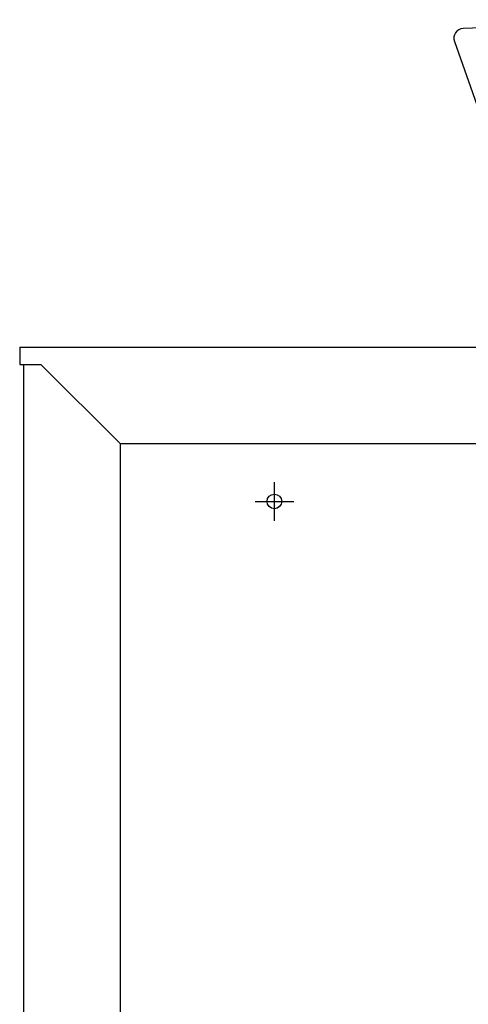
# Model space of a CAD drawing. Extents: x 17 to 3078, y 9 to 3998.
# Drawn here: x 511 to 743, y 1279 to 1789 of the extents above; entities that cross this region are included whole.
import ezdxf

# ---------------------------------------------------------------- set-up
doc = ezdxf.new("R2010")
doc.units = 0
doc.layers.add('化粧台', color=7, linetype='CONTINUOUS')

msp = doc.modelspace()

# ---------------------------------------------------------------- linework, layer by layer
at = {"layer": '化粧台', "color": 2, "linetype": 'CONTINUOUS'}
for p, q in [((736.283, 1777.84), (792, 1619.5)), ((511, 1619.5), (511, 1610.5)), ((511, 1619.5), (1411, 1619.5)), ((511, 1610.5), (522, 1610.5)), ((513, 1610.5), (513, 919.5)), ((563, 1569.5), (522, 1610.5)), ((563, 1569.5), (563, 919.5)), ((563, 1569.5), (1359, 1569.5))]:
    msp.add_line(p, q, dxfattribs=at)
at = {"layer": '化粧台', "color": 6, "linetype": 'CONTINUOUS'}
for p, q in [((643, 1529.5), (643, 1549.5)), ((633, 1539.5), (653, 1539.5))]:
    msp.add_line(p, q, dxfattribs=at)
msp.add_circle((643, 1539.5), 3.8, dxfattribs=at)
at = {"layer": '化粧台', "color": 2, "linetype": 'CONTINUOUS'}
for centre, radius, start, end in [((961, -3058), 4847.5, 90.738749, 92.603905), ((741, 1779.5), 5, 92.60391, 199.38586)]:
    msp.add_arc(centre, radius, start, end, dxfattribs=at)

doc.saveas('drawing.dxf')
